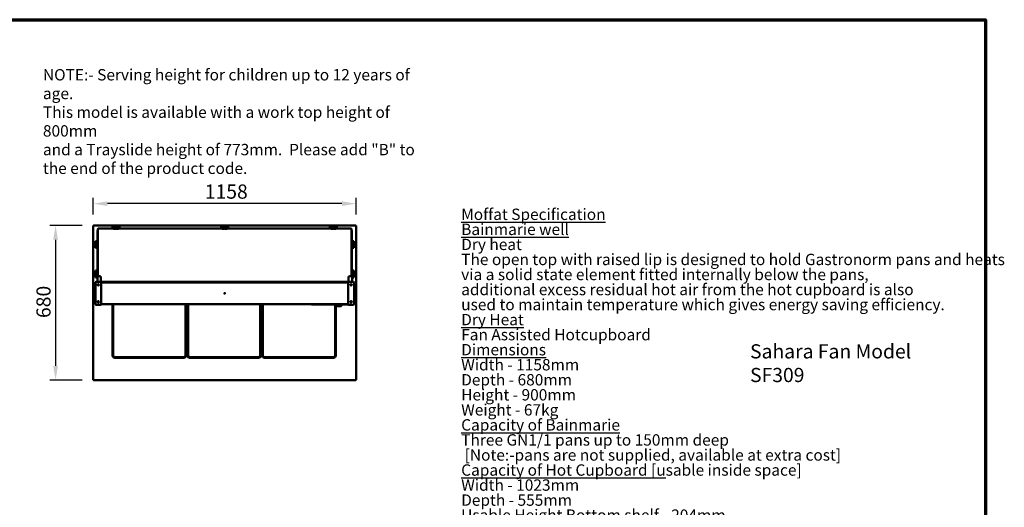
# Model space of a CAD drawing. Units: millimetres. Extents: x 82 to 7382, y 125 to 5125.
# Drawn here: x 3043 to 7382, y 2978 to 5125 of the extents above; entities that cross this region are included whole.
import ezdxf

# ---------------------------------------------------------------- set-up
doc = ezdxf.new("R2010")
doc.units = ezdxf.units.MM
doc.header["$LTSCALE"] = 25
for name, color, linetype, lineweight in [('Border (ISO)', 7, 'Continuous', 70), ('Dimension (ISO)', 7, 'Continuous', 25), ('Symbol (ISO)', 7, 'Continuous', 25), ('Visible (ISO)', 7, 'Continuous', 50)]:
    doc.layers.add(name, color=color, linetype=linetype, lineweight=lineweight)
doc.styles.add('Note Text (ISO)', font='tahoma.ttf')
doc.dimstyles.new('Default (ISO)', dxfattribs={"dimscale": 25, "dimtxt": 2.5, "dimasz": 2.5, "dimexe": 1, "dimexo": 2, "dimgap": 0.762, "dimtad": 1, "dimtoh": 1, "dimdec": 1, "dimrnd": 1e-08, "dimzin": 0, "dimdsep": 46, "dimtxsty": 'Note Text (ISO)', "dimcen": 0.09, "dimdle": 10, "dimclrd": 256, "dimclre": 256, "dimclrt": 256, "dimadec": 1, "dimazin": 0, "dimtfac": 1.40208, "dimtmove": 0, "dimatfit": 3, "dimfxl": 1, "dimtolj": 1, "dimtzin": 0, "dimlwd": -1, "dimlwe": -1, "dimarcsym": 0})

# ---------------------------------------------------------------- blocks, each defined once
blk = doc.blocks.new('Borders Default Border')
at = {"layer": 'Border (ISO)', "flags": 128}
blk.add_lwpolyline([(5, 5), (5, 205), (292, 205), (292, 5), (5, 5)], dxfattribs=at)
blk = doc.blocks.new('*D12')
at = {"layer": 'Defpoints', "color": 0, "transparency": 16777216}
for p in [(3368.8, 4218.5), (3201.3, 3538.5), (3368.8, 3538.5)]:
    blk.add_point(p, dxfattribs=at)
at = {"layer": 'Dimension (ISO)', "transparency": 16777216}
for p, q in [((3318.8, 4218.5), (3176.3, 4218.5)), ((3201.3, 4156), (3201.3, 3601)), ((3318.8, 3538.5), (3176.3, 3538.5))]:
    blk.add_line(p, q, dxfattribs=at)
for points in [[(3190.8, 4156), (3211.7, 4156), (3201.3, 4218.5)], [(3190.8, 3601), (3211.7, 3601), (3201.3, 3538.5)]]:
    blk.add_solid(points, dxfattribs=at)
at = {"layer": 'Dimension (ISO)', "transparency": 16777216, "insert": (3116.9, 3811.6), "char_height": 62.5, "attachment_point": 1, "rotation": 90, "style": 'Note Text (ISO)'}
blk.add_mtext('\\A1;680', dxfattribs=at)
blk = doc.blocks.new('*D13')
at = {"layer": 'Defpoints', "color": 0, "transparency": 16777216}
for p in [(3367.5, 4315.1), (3367.5, 4217.1), (4525.5, 4217.1)]:
    blk.add_point(p, dxfattribs=at)
at = {"layer": 'Dimension (ISO)', "transparency": 16777216}
for p, q in [((3367.5, 4267.1), (3367.5, 4340.1)), ((4525.5, 4267.1), (4525.5, 4340.1)), ((4463, 4315.1), (3430, 4315.1))]:
    blk.add_line(p, q, dxfattribs=at)
for points in [[(3430, 4325.5), (3430, 4304.7), (3367.5, 4315.1)], [(4463, 4325.5), (4463, 4304.7), (4525.5, 4315.1)]]:
    blk.add_solid(points, dxfattribs=at)
at = {"layer": 'Dimension (ISO)', "transparency": 16777216, "insert": (3858.9, 4399.5), "char_height": 62.5, "attachment_point": 1, "style": 'Note Text (ISO)'}
blk.add_mtext('\\A1;1158', dxfattribs=at)

msp = doc.modelspace()

# ---------------------------------------------------------------- linework, layer by layer
at = {"layer": 'Visible (ISO)'}
for p, q in [((3367.5, 4217.1), (3369.7, 4216.1)), ((3368.7, 4217.1), (3367.5, 4217.1)), ((3367.5, 3539.8), (3367.5, 4217.1)), ((3369.7, 4216.1), (3368.7, 4217.1)), ((3368.8, 4217.3), (3368.8, 4218.5)), ((3369.8, 4216.3), (3368.8, 4218.5)), ((3368.8, 4218.5), (4524.1, 4218.5)), ((3369.8, 4216.3), (3368.8, 4217.3)), ((3368.8, 4217), (3368.8, 4217.3)), ((3369.8, 4216.3), (3369.7, 4216.1)), ((3482.5, 4213.5), (3452.5, 4213.5)), ((3452.5, 4213.5), (3457.5, 4208.2)), ((3452.5, 4213.5), (3452.5, 4205.6)), ((3452.8, 4211.3), (3456.7, 4207.1)), ((3452.8, 4205.6), (3452.8, 4211.3)), ((3477.5, 4208.2), (3482.5, 4213.5)), ((3478.3, 4207.1), (3482.2, 4211.3)), ((3482.2, 4211.3), (3482.2, 4205.6)), ((3482.5, 4213.5), (3482.5, 4205.6)), ((3961.5, 4213.5), (3931.5, 4213.5)), ((3931.5, 4213.5), (3936.5, 4208.2)), ((3931.5, 4213.5), (3931.5, 4205.6)), ((3931.8, 4211.3), (3935.7, 4207.1)), ((3931.8, 4205.6), (3931.8, 4211.3)), ((3956.5, 4208.2), (3961.5, 4213.5)), ((3957.3, 4207.1), (3961.2, 4211.3)), ((3961.2, 4211.3), (3961.2, 4205.6)), ((3961.5, 4213.5), (3961.5, 4205.6)), ((4440.5, 4213.5), (4410.5, 4213.5)), ((4410.5, 4213.5), (4415.5, 4208.2)), ((4410.5, 4213.5), (4410.5, 4205.6)), ((4410.8, 4211.3), (4414.7, 4207.1)), ((4410.8, 4205.6), (4410.8, 4211.3)), ((4435.5, 4208.2), (4440.5, 4213.5)), ((4436.3, 4207.1), (4440.2, 4211.3)), ((4440.2, 4211.3), (4440.2, 4205.6)), ((4440.5, 4213.5), (4440.5, 4205.6)), ((4524.1, 4218.5), (4523.1, 4216.3)), ((4523.1, 4216.3), (4524.1, 4217.3)), ((4523.3, 4216.1), (4523.1, 4216.3)), ((4523.3, 4216.1), (4525.5, 4217.1)), ((4523.3, 4216.1), (4524.3, 4217.1)), ((4524.1, 4217.3), (4524.1, 4218.5)), ((4524.1, 4217), (4524.1, 4217.3)), ((4524.3, 4217.1), (4525.5, 4217.1)), ((4525.5, 4217.1), (4525.5, 3539.8)), ((3386.5, 4195.6), (3386.5, 4195.9)), ((3386.5, 4195.6), (3386.5, 4108.4)), ((3387.5, 4196.4), (3387, 4196.4)), ((3387.5, 4203.6), (3387.5, 4114.6)), ((3456.4, 4205.6), (3392.5, 4205.6)), ((3457, 4206.7), (3457.1, 4206.7)), ((3457.1, 4206.7), (3457.1, 4206.6)), ((3457.5, 4205.9), (3457.1, 4204.4)), ((3464.9, 4204.4), (3457.1, 4204.4)), ((3477.5, 4208.2), (3457.5, 4208.2)), ((3457.5, 4208.2), (3457.5, 4205.9)), ((3477.5, 4205.9), (3457.5, 4205.9)), ((3477.9, 4204.4), (3470.1, 4204.4)), ((3477.5, 4205.9), (3477.5, 4208.2)), ((3477.9, 4204.4), (3477.5, 4205.9)), ((3477.9, 4206.6), (3477.9, 4206.7)), ((3477.9, 4206.7), (3477.9, 4206.7)), ((3935.4, 4205.6), (3478.6, 4205.6)), ((3936, 4206.7), (3936.1, 4206.7)), ((3936.1, 4206.7), (3936.1, 4206.6)), ((3936.5, 4205.9), (3936.1, 4204.4)), ((3943.9, 4204.4), (3936.1, 4204.4)), ((3956.5, 4208.2), (3936.5, 4208.2)), ((3936.5, 4208.2), (3936.5, 4205.9)), ((3956.5, 4205.9), (3936.5, 4205.9)), ((3956.9, 4204.4), (3949.1, 4204.4)), ((3956.5, 4205.9), (3956.5, 4208.2)), ((3956.9, 4204.4), (3956.5, 4205.9)), ((3956.9, 4206.6), (3956.9, 4206.7)), ((3956.9, 4206.7), (3956.9, 4206.7)), ((4414.4, 4205.6), (3957.6, 4205.6)), ((4415, 4206.7), (4415.1, 4206.7)), ((4415.1, 4206.7), (4415.1, 4206.6)), ((4415.5, 4205.9), (4415.1, 4204.4)), ((4422.9, 4204.4), (4415.1, 4204.4)), ((4435.5, 4208.2), (4415.5, 4208.2)), ((4415.5, 4208.2), (4415.5, 4205.9)), ((4435.5, 4205.9), (4415.5, 4205.9)), ((4435.9, 4204.4), (4428.1, 4204.4)), ((4435.5, 4205.9), (4435.5, 4208.2)), ((4435.9, 4204.4), (4435.5, 4205.9)), ((4435.9, 4206.6), (4435.9, 4206.7)), ((4435.9, 4206.7), (4435.9, 4206.7)), ((4500.5, 4205.6), (4436.6, 4205.6)), ((4505.5, 4114.6), (4505.5, 4203.6)), ((4506, 4196.4), (4505.5, 4196.4)), ((4506.5, 4195.9), (4506.5, 4195.6)), ((4506.5, 4108.4), (4506.5, 4195.6)), ((3377, 4150.5), (3377, 4120.5)), ((3377, 4150.5), (3386.5, 4150.5)), ((3382.3, 4145.5), (3377, 4150.5)), ((3377, 4120.5), (3382.3, 4125.5)), ((3383.4, 4146.3), (3379.2, 4150.2)), ((3379.2, 4150.2), (3386.5, 4150.2)), ((3379.2, 4120.8), (3383.4, 4124.7)), ((3382.3, 4145.5), (3382.3, 4125.5)), ((3384.6, 4145.5), (3382.3, 4145.5)), ((3382.3, 4125.5), (3384.6, 4125.5)), ((3383.8, 4145.9), (3383.7, 4146)), ((3383.7, 4125), (3383.8, 4125.1)), ((3383.9, 4145.9), (3383.8, 4145.9)), ((3383.8, 4125.1), (3383.9, 4125.1)), ((3386.1, 4145.9), (3384.6, 4145.5)), ((3384.6, 4145.5), (3384.6, 4125.5)), ((3384.6, 4125.5), (3386.1, 4125.1)), ((3386.1, 4145.9), (3386.1, 4138.1)), ((3386.1, 4132.9), (3386.1, 4125.1)), ((4516, 4150.5), (4506.5, 4150.5)), ((4506.5, 4150.2), (4513.8, 4150.2)), ((4506.9, 4138.1), (4506.9, 4145.9)), ((4508.4, 4145.5), (4506.9, 4145.9)), ((4506.9, 4125.1), (4506.9, 4132.9)), ((4506.9, 4125.1), (4508.4, 4125.5)), ((4508.4, 4125.5), (4508.4, 4145.5)), ((4510.7, 4145.5), (4508.4, 4145.5)), ((4508.4, 4125.5), (4510.7, 4125.5)), ((4509.2, 4146), (4509.1, 4145.9)), ((4509.1, 4145.9), (4509.1, 4145.9)), ((4509.1, 4125.1), (4509.1, 4125.1)), ((4509.1, 4125.1), (4509.2, 4125)), ((4513.8, 4150.2), (4509.6, 4146.3)), ((4509.6, 4124.7), (4513.8, 4120.8)), ((4516, 4150.5), (4510.7, 4145.5)), ((4510.7, 4125.5), (4510.7, 4145.5)), ((4510.7, 4125.5), (4516, 4120.5)), ((4516, 4120.5), (4516, 4150.5)), ((3377, 4120.5), (3386.5, 4120.5)), ((3386.5, 4120.8), (3379.2, 4120.8)), ((3386.5, 4014.9), (3386.5, 4108.4)), ((3387.5, 4015.5), (3387.5, 4114.6)), ((4505.5, 4114.6), (4505.5, 4015.5)), ((4513.8, 4120.8), (4506.5, 4120.8)), ((4516, 4120.5), (4506.5, 4120.5)), ((4506.5, 4108.4), (4506.5, 4014.9)), ((3377, 4020.5), (3377, 3990.5)), ((3377, 4020.5), (3386.5, 4020.5)), ((3382.3, 4015.5), (3377, 4020.5)), ((3377, 3990.5), (3382.3, 3995.5)), ((3383.4, 4016.3), (3379.2, 4020.2)), ((3379.2, 4020.2), (3386.5, 4020.2)), ((3379.2, 3990.8), (3383.4, 3994.7)), ((3382.3, 4015.5), (3382.3, 3995.5)), ((3384.6, 4015.5), (3382.3, 4015.5)), ((3382.3, 3995.5), (3384.6, 3995.5)), ((3383.8, 4015.9), (3383.7, 4016)), ((3383.7, 3995), (3383.8, 3995.1)), ((3383.9, 4015.9), (3383.8, 4015.9)), ((3383.8, 3995.1), (3383.9, 3995.1)), ((3386.1, 4015.9), (3384.6, 4015.5)), ((3384.6, 4015.5), (3384.6, 3995.5)), ((3384.6, 3995.5), (3385.3, 3995.3)), ((3385.3, 3971.8), (3385.3, 3995.5)), ((3387.5, 3995.5), (3385.3, 3995.5)), ((3386.1, 4015.9), (3386.1, 4008.1)), ((3386.1, 4002.9), (3386.1, 3995.5)), ((3386.5, 4014.9), (3386.5, 3995.5)), ((3387.5, 4015.5), (3387.5, 3995.5)), ((3387.5, 3995.5), (3395.3, 3995.5)), ((4497.7, 3995.5), (4505.5, 3995.5)), ((4505.5, 3995.5), (4505.5, 4015.5)), ((4507.7, 3995.5), (4505.5, 3995.5)), ((4516, 4020.5), (4506.5, 4020.5)), ((4506.5, 4020.2), (4513.8, 4020.2)), ((4506.5, 3995.5), (4506.5, 4014.9)), ((4506.9, 4008.1), (4506.9, 4015.9)), ((4508.4, 4015.5), (4506.9, 4015.9)), ((4506.9, 3995.5), (4506.9, 4002.9)), ((4507.7, 3995.3), (4508.4, 3995.5)), ((4507.7, 3995.5), (4507.7, 3971.8)), ((4508.4, 3995.5), (4508.4, 4015.5)), ((4510.7, 4015.5), (4508.4, 4015.5)), ((4508.4, 3995.5), (4510.7, 3995.5)), ((4509.2, 4016), (4509.1, 4015.9)), ((4509.1, 4015.9), (4509.1, 4015.9)), ((4509.1, 3995.1), (4509.1, 3995.1)), ((4509.1, 3995.1), (4509.2, 3995)), ((4513.8, 4020.2), (4509.6, 4016.3)), ((4509.6, 3994.7), (4513.8, 3990.8)), ((4516, 4020.5), (4510.7, 4015.5)), ((4510.7, 3995.5), (4510.7, 4015.5)), ((4510.7, 3995.5), (4516, 3990.5)), ((4516, 3990.5), (4516, 4020.5)), ((3376.5, 3873), (3376.5, 3968)), ((3377, 3990.5), (3385.3, 3990.5)), ((3385.3, 3990.8), (3379.2, 3990.8)), ((3379.5, 3971), (3399.5, 3971)), ((3386.5, 3971.8), (3385.3, 3971.8)), ((3386.6, 3971), (3386.6, 3971.7)), ((3390.3, 3956.6), (3386.6, 3956.6)), ((3387.1, 3955.9), (3390.3, 3955.9)), ((3391.5, 3960.5), (3387.4, 3960.5)), ((3387.8, 3955.3), (3387.8, 3955.5)), ((3392.7, 3957.7), (3388.8, 3957.7)), ((3390.3, 3956.6), (3392.4, 3956.6)), ((3390.3, 3955.9), (3391.9, 3955.9)), ((3400.3, 3990.5), (3400.3, 3972.7)), ((3400.3, 3970.9), (3400.3, 3972.7)), ((3401.1, 3970.5), (4491.8, 3970.5)), ((3402.5, 3968), (3402.5, 3873)), ((3402.7, 3966.8), (3402.5, 3966.8)), ((3402.7, 3966.8), (3402.7, 3966.8)), ((3402.8, 3966.8), (3402.8, 3966.8)), ((3403.7, 3966.8), (3403.7, 3968.5)), ((4489.3, 3968.5), (3403.7, 3968.5)), ((3452.1, 3968.5), (3452.1, 3970.5)), ((3455.1, 3970.5), (3455.1, 3968.5)), ((3773.1, 3968.5), (3773.1, 3970.5)), ((3776.1, 3970.5), (3776.1, 3968.5)), ((3782.1, 3968.5), (3782.1, 3970.5)), ((3785.1, 3970.5), (3785.1, 3968.5)), ((3913.3, 3969.7), (3912.5, 3969.7)), ((3912.5, 3968.5), (3912.5, 3969.7)), ((3946.5, 3969.7), (3913.3, 3969.7)), ((3979.7, 3969.7), (3946.5, 3969.7)), ((3980.5, 3969.7), (3979.7, 3969.7)), ((3980.5, 3968.5), (3980.5, 3969.7)), ((4103.1, 3968.5), (4103.1, 3970.5)), ((4106.1, 3970.5), (4106.1, 3968.5)), ((4108, 3968.5), (4108, 3970.5)), ((4112, 3968.5), (4112, 3970.5)), ((4112.1, 3968.5), (4112.1, 3970.5)), ((4115.1, 3970.5), (4115.1, 3968.5)), ((4433.1, 3968.5), (4433.1, 3970.5)), ((4436.1, 3970.5), (4436.1, 3968.5)), ((4489.3, 3966.8), (4489.3, 3968.5)), ((4490.1, 3966.8), (4490.1, 3966.8)), ((4490.3, 3966.8), (4490.3, 3966.8)), ((4490.3, 3966.8), (4490.5, 3966.8)), ((4490.5, 3873), (4490.5, 3968)), ((4492.7, 3972.7), (4492.7, 3990.5)), ((4492.7, 3970.9), (4492.7, 3972.7)), ((4493.5, 3971), (4513.5, 3971)), ((4504.1, 3957.7), (4500.3, 3957.7)), ((4502.7, 3956.9), (4500.5, 3956.9)), ((4500.9, 3956.2), (4502.7, 3956.2)), ((4505.5, 3960.5), (4501.4, 3960.5)), ((4506.5, 3956.9), (4502.7, 3956.9)), ((4502.7, 3956.2), (4506.1, 3956.2)), ((4505.1, 3955.5), (4505.1, 3955.3)), ((4505.9, 3960.1), (4505.9, 3956.9)), ((4505.9, 3956.2), (4505.9, 3955.9)), ((4506.3, 3971.7), (4506.3, 3971)), ((4506.5, 3971.8), (4507.7, 3971.8)), ((4506.6, 3957.2), (4506.6, 3958.8)), ((4513.8, 3990.8), (4507.7, 3990.8)), ((4516, 3990.5), (4507.7, 3990.5)), ((4516.5, 3968), (4516.5, 3873)), ((4516.5, 3966.8), (4518.6, 3966.8)), ((4518.6, 3966.1), (4516.5, 3966.1)), ((4518.6, 3966.1), (4518.6, 3966.8)), ((3399.5, 3870), (3379.5, 3870)), ((3386.6, 3884.4), (3390.3, 3884.4)), ((3390.3, 3885.1), (3387.1, 3885.1)), ((3387.6, 3880.5), (3391.4, 3880.5)), ((3387.8, 3885.4), (3387.8, 3885.7)), ((3388.8, 3883.2), (3392.7, 3883.2)), ((3391.9, 3885.1), (3390.3, 3885.1)), ((3390.3, 3884.4), (3392.4, 3884.4)), ((3402.7, 3874.2), (3402.5, 3874.2)), ((3402.7, 3874.2), (3402.7, 3874.2)), ((3402.8, 3874.2), (3402.8, 3874.2)), ((3403.7, 3872.5), (3403.7, 3874.2)), ((4489.3, 3872.5), (3403.7, 3872.5)), ((3452.1, 3646.5), (3452.1, 3872.5)), ((3455.1, 3872.5), (3455.1, 3646.5)), ((3773.1, 3646.5), (3773.1, 3872.5)), ((3776.1, 3872.5), (3776.1, 3646.5)), ((3776.1, 3865.2), (3782.1, 3865.2)), ((3782.1, 3646.5), (3782.1, 3872.5)), ((3785.1, 3872.5), (3785.1, 3646.5)), ((4103.1, 3646.5), (4103.1, 3872.5)), ((4106.1, 3872.5), (4106.1, 3646.5)), ((4106.1, 3865.2), (4112.1, 3865.2)), ((4108, 3652), (4108, 3865.2)), ((4112, 3652), (4112, 3865.2)), ((4112.1, 3646.5), (4112.1, 3872.5)), ((4115.1, 3872.5), (4115.1, 3646.5)), ((4328.5, 3871.3), (4328.5, 3872.5)), ((4328.5, 3871.3), (4334.5, 3871.3)), ((4343.3, 3871.3), (4334.5, 3871.3)), ((4343.3, 3871.3), (4473.7, 3871.3)), ((4433.1, 3646.5), (4433.1, 3871.3)), ((4436.1, 3871.3), (4436.1, 3646.5)), ((4439.1, 3870.3), (4439.1, 3871.3)), ((4440.1, 3869.3), (4463.1, 3869.3)), ((4442.1, 3869.3), (4442.1, 3865.5)), ((4442.1, 3865.3), (4442.1, 3865.5)), ((4460.1, 3864.5), (4442.9, 3864.5)), ((4461.1, 3865.5), (4461.1, 3869.3)), ((4464.1, 3870.3), (4464.1, 3871.3)), ((4482.5, 3871.3), (4473.7, 3871.3)), ((4482.5, 3871.3), (4488.5, 3871.3)), ((4488.5, 3871.3), (4488.5, 3872.5)), ((4489.3, 3872.5), (4489.3, 3874.2)), ((4490.1, 3874.2), (4490.1, 3874.2)), ((4490.3, 3874.2), (4490.3, 3874.2)), ((4490.3, 3874.2), (4490.5, 3874.2)), ((4513.5, 3870), (4493.5, 3870)), ((4500.3, 3883.2), (4504.1, 3883.2)), ((4500.6, 3884.4), (4504.1, 3884.4)), ((4502.7, 3884.7), (4500.7, 3884.7)), ((4502.7, 3885.4), (4501.3, 3885.4)), ((4501.6, 3880.5), (4505.4, 3880.5)), ((4505.7, 3885.4), (4502.7, 3885.4)), ((4502.7, 3884.7), (4506.2, 3884.7)), ((4505.1, 3885.7), (4505.1, 3885.4)), ((4505.9, 3884.7), (4505.9, 3880.9)), ((4506.6, 3882.2), (4506.6, 3883.8)), ((4516.5, 3874.9), (4518.6, 3874.9)), ((4518.6, 3874.2), (4516.5, 3874.2)), ((4518.6, 3874.2), (4518.6, 3874.9)), ((3782.1, 3690), (3776.1, 3690)), ((4108, 3690), (4106.1, 3690)), ((4112.1, 3690), (4112, 3690)), ((3782.1, 3660), (3776.1, 3660)), ((3776.1, 3647.7), (3782.1, 3647.7)), ((3782.1, 3646.5), (3776.1, 3646.5)), ((4108, 3660), (4106.1, 3660)), ((4108, 3656), (4106.1, 3656)), ((4108, 3652), (4106.1, 3652)), ((4106.1, 3647.7), (4112.1, 3647.7)), ((4112.1, 3646.5), (4106.1, 3646.5)), ((4108, 3652), (4112, 3652)), ((4112.1, 3660), (4112, 3660)), ((3462.1, 3639.5), (3766.1, 3639.5)), ((3766.1, 3636.5), (3462.1, 3636.5)), ((3792.1, 3639.5), (4096.1, 3639.5)), ((4096.1, 3636.5), (3792.1, 3636.5)), ((4122.1, 3639.5), (4426.1, 3639.5)), ((4426.1, 3636.5), (4122.1, 3636.5)), ((3369.7, 3540.8), (3367.5, 3539.8)), ((3368.7, 3539.8), (3367.5, 3539.8)), ((3369.7, 3540.8), (3368.7, 3539.8)), ((3368.8, 3538.5), (3369.8, 3540.7)), ((3369.8, 3540.7), (3368.8, 3539.7)), ((3368.8, 3539.9), (3368.8, 3539.7)), ((3368.8, 3539.7), (3368.8, 3538.5)), ((4524.1, 3538.5), (3368.8, 3538.5)), ((3369.7, 3540.8), (3369.8, 3540.7)), ((4523.1, 3540.7), (4523.3, 3540.8)), ((4523.1, 3540.7), (4524.1, 3538.5)), ((4523.1, 3540.7), (4524.1, 3539.7)), ((4525.5, 3539.8), (4523.3, 3540.8)), ((4523.3, 3540.8), (4524.3, 3539.8)), ((4524.1, 3539.9), (4524.1, 3539.7)), ((4524.1, 3539.7), (4524.1, 3538.5)), ((4524.3, 3539.8), (4525.5, 3539.8))]:
    msp.add_line(p, q, dxfattribs=at)
for centre, radius in [((3389.5, 3958), 3.2), ((4503.5, 3958), 3.2), ((3946.5, 3920.5), 1.65), ((3389.5, 3883), 3.2), ((4503.5, 3883), 3.2)]:
    msp.add_circle(centre, radius, dxfattribs=at)
for centre, radius, start, end in [((3387, 4195.9), 0.5, 90, 180), ((3467.5, 4200.9), 4.35, 53.5714, 126.4286), ((3946.5, 4200.9), 4.35, 53.5714, 126.4286), ((4425.5, 4200.9), 4.35, 53.5714, 126.4286), ((4506, 4195.9), 0.5, 0, 90), ((3389.6, 4135.5), 4.35, 143.5714, 216.4286), ((4503.4, 4135.5), 4.35, 323.5714, 36.4286), ((3389.6, 4005.5), 4.35, 143.5714, 216.4286), ((3395.3, 3990.5), 5, 0, 90), ((4497.7, 3990.5), 5, 90, 180), ((4503.4, 4005.5), 4.35, 323.5714, 36.4286), ((3379.5, 3968), 3, 90, 180), ((3387, 3972), 0.5, 190.2833, 224.1797), ((3388.8, 3955.5), 2.2, 90, 150), ((3388.8, 3955.5), 1, 156.4218, 180), ((3399.5, 3968), 3, 0, 90), ((4493.5, 3968), 3, 90, 180), ((4504.1, 3955.5), 2.2, 37.8529, 90), ((4504.1, 3955.5), 1, 0, 40.5416), ((4506, 3972), 0.5, 315.8203, 349.7167), ((4513.5, 3968), 3, 0, 90), ((3379.5, 3873), 3, 180, 270), ((3388.8, 3885.4), 2.2, 207.0357, 270), ((3388.8, 3885.4), 1, 180, 197.4576), ((3399.5, 3873), 3, 270, 0), ((4440.1, 3870.3), 1, 180, 270), ((4460.1, 3865.5), 1, 270, 0), ((4463.1, 3870.3), 1, 270, 0), ((4493.5, 3873), 3, 180, 270), ((4504.1, 3885.4), 1, 270, 311.4096), ((4504.1, 3885.4), 2.2, 270, 322.6982), ((4504.1, 3885.4), 1, 357.134, 0), ((4513.5, 3873), 3, 270, 0), ((3462.1, 3646.5), 10, 180, 270), ((3462.1, 3646.5), 7, 180, 270), ((3766.1, 3646.5), 7, 270, 0), ((3766.1, 3646.5), 10, 270, 0), ((3792.1, 3646.5), 10, 180, 270), ((3792.1, 3646.5), 7, 180, 270), ((4096.1, 3646.5), 7, 270, 0), ((4096.1, 3646.5), 10, 270, 0), ((4122.1, 3646.5), 10, 180, 270), ((4122.1, 3646.5), 7, 180, 270), ((4426.1, 3646.5), 7, 270, 0), ((4426.1, 3646.5), 10, 270, 0)]:
    msp.add_arc(centre, radius, start, end, dxfattribs=at)
for centre, major_axis, ratio, start_param, end_param in [((3456.7, 4200.9), (0, -6.23), 0.144509, 3.18905, 3.856239), ((3456.7, 4200.9), (0, -4.33), 0.144509, 2.513668, 3.326287), ((3456.7, 4200.9), (0, -6.23), 0.144509, 2.716369, 2.789011), ((3478.3, 4200.9), (0, 6.23), 0.144509, 0.352582, 0.425223), ((3478.3, 4200.9), (0, 4.33), 0.144509, 6.098491, 6.91111), ((3478.3, 4200.9), (0, 6.23), 0.144509, 5.568539, 6.235728), ((3935.7, 4200.9), (0, -6.23), 0.144509, 3.18905, 3.856239), ((3935.7, 4200.9), (0, -4.33), 0.144509, 2.513668, 3.326287), ((3935.7, 4200.9), (0, -6.23), 0.144509, 2.716369, 2.789011), ((3957.3, 4200.9), (0, 6.23), 0.144509, 0.352582, 0.425223), ((3957.3, 4200.9), (0, 4.33), 0.144509, 6.098491, 6.91111), ((3957.3, 4200.9), (0, 6.23), 0.144509, 5.568539, 6.235728), ((4414.7, 4200.9), (0, -6.22), 0.144509, 3.18905, 3.856239), ((4414.7, 4200.9), (0, -4.32), 0.144509, 2.513668, 3.326287), ((4414.7, 4200.9), (0, -6.22), 0.144509, 2.716369, 2.789011), ((4436.3, 4200.9), (0, 6.22), 0.144509, 0.352582, 0.425223), ((4436.3, 4200.9), (0, 4.32), 0.144509, 6.098491, 6.91111), ((4436.3, 4200.9), (0, 6.22), 0.144509, 5.568539, 6.235728), ((3389.6, 4146.3), (-6.22, 0), 0.144509, 5.233671, 6.235728), ((3389.6, 4124.7), (6.22, 0), 0.144509, 3.18905, 4.191107), ((3389.6, 4146.3), (-6.22, 0), 0.144509, 0.352582, 0.425223), ((3389.6, 4124.7), (6.22, 0), 0.144509, 2.716369, 2.789011), ((3389.6, 4146.3), (-4.32, 0), 0.144509, 5.511538, 6.91111), ((3389.6, 4124.7), (4.32, 0), 0.144509, 2.513668, 3.91324), ((4503.4, 4146.3), (-6.23, 0), 0.144509, 3.18905, 4.191107), ((4503.4, 4146.3), (-4.33, 0), 0.144509, 2.513668, 3.91324), ((4503.4, 4124.7), (4.33, 0), 0.144509, 5.511538, 6.91111), ((4503.4, 4124.7), (6.23, 0), 0.144509, 5.233671, 6.235728), ((4503.4, 4146.3), (-6.23, 0), 0.144509, 2.716369, 2.789011), ((4503.4, 4124.7), (6.23, 0), 0.144509, 0.352582, 0.425223), ((3389.6, 4016.3), (-6.23, 0), 0.144509, 5.233671, 6.235728), ((3389.6, 3994.7), (6.23, 0), 0.144509, 3.18905, 3.949845), ((3389.6, 4016.3), (-6.23, 0), 0.144509, 0.352582, 0.425223), ((3389.6, 3994.7), (6.23, 0), 0.144509, 2.716369, 2.789011), ((3389.6, 4016.3), (-4.33, 0), 0.144509, 5.511538, 6.91111), ((3389.6, 3994.7), (4.33, 0), 0.144509, 3.03402, 3.249165), ((4503.4, 4016.3), (-6.22, 0), 0.144509, 3.18905, 4.191107), ((4503.4, 4016.3), (-4.32, 0), 0.144509, 2.513668, 3.91324), ((4503.4, 3994.7), (4.32, 0), 0.144509, 6.175613, 6.390758), ((4503.4, 3994.7), (6.22, 0), 0.144509, 5.474933, 6.235728), ((4503.4, 4016.3), (-6.22, 0), 0.144509, 2.716369, 2.789011), ((4503.4, 3994.7), (6.22, 0), 0.144509, 0.352582, 0.425223), ((4443.1, 3865.5), (-0.773, -0.773), 0.819804, 5.596485, 6.969886)]:
    msp.add_ellipse(centre, major_axis=major_axis, ratio=ratio, start_param=start_param, end_param=end_param, dxfattribs=at)
for points, knots in [([(3387.5, 4203.6), (3387.5, 4203.8), (3387.5, 4203.9), (3387.7, 4204.3), (3387.9, 4204.5), (3388.4, 4204.8), (3388.7, 4204.9), (3389.4, 4205.2), (3389.8, 4205.3), (3390.6, 4205.5), (3391.1, 4205.5), (3391.9, 4205.6), (3392.2, 4205.6), (3392.5, 4205.6)], [1.570796, 1.570796, 1.570796, 1.570796, 1.759904, 1.759904, 2.002833, 2.002833, 2.316992, 2.316992, 2.631152, 2.631152, 2.945311, 2.945311, 3.141593, 3.141593, 3.141593, 3.141593]), ([(4500.5, 4205.6), (4501, 4205.6), (4501.5, 4205.6), (4502.4, 4205.5), (4502.8, 4205.4), (4503.7, 4205.2), (4504, 4205.1), (4504.7, 4204.8), (4504.9, 4204.6), (4505.2, 4204.3), (4505.3, 4204.2), (4505.4, 4203.9), (4505.5, 4203.7), (4505.5, 4203.6)], [3.141593, 3.141593, 3.141593, 3.141593, 3.455752, 3.455752, 3.769911, 3.769911, 4.08407, 4.08407, 4.39823, 4.39823, 4.555309, 4.555309, 4.712389, 4.712389, 4.712389, 4.712389]), ([(3385.3, 3971.8), (3385.3, 3972), (3385.8, 3972.2), (3386.5, 3972.4), (3386.8, 3972.5), (3387.1, 3972.6), (3387.5, 3972.7)], [-1, -1, -1, -1, -0.293945, -0.293945, -0.293945, 0, 0, 0, 0]), ([(3387.5, 3972.7), (3387, 3972.5), (3386.6, 3972.2), (3386.5, 3972), (3386.5, 3971.9), (3386.5, 3971.9), (3386.5, 3971.8)], [0, 0, 0, 0, 0.859892, 0.859892, 0.859892, 1, 1, 1, 1]), ([(3387.5, 3972.7), (3387.2, 3972.3), (3387, 3971.8), (3386.7, 3971.7), (3386.7, 3971.7), (3386.7, 3971.7), (3386.6, 3971.7)], [0, 0, 0, 0, 0.859892, 0.859892, 0.859892, 1, 1, 1, 1]), ([(3387, 3971), (3387.1, 3971.2), (3387.2, 3971.4), (3387.2, 3971.7), (3387.3, 3972), (3387.4, 3972.4), (3387.5, 3972.7)], [-0.5622159, -0.5622159, -0.5622159, -0.5622159, -0.2939453, -0.2939453, -0.2939453, 0, 0, 0, 0]), ([(3403.7, 3967.8), (3403.2, 3967.8), (3402.8, 3967.5), (3402.7, 3967), (3402.7, 3966.9), (3402.7, 3966.9), (3402.7, 3966.8)], [0, 0, 0, 0, 1.350716, 1.350716, 1.350716, 1.570796, 1.570796, 1.570796, 1.570796]), ([(3403.7, 3967.8), (3403.4, 3967.8), (3403.2, 3967.5), (3402.9, 3967), (3402.9, 3966.9), (3402.9, 3966.9), (3402.8, 3966.8)], [0, 0, 0, 0, 0.859892, 0.859892, 0.859892, 1, 1, 1, 1]), ([(4489.3, 3967.8), (4489.5, 3967.8), (4489.8, 3967.5), (4490, 3967), (4490.1, 3966.9), (4490.1, 3966.9), (4490.1, 3966.8)], [0, 0, 0, 0, 0.859892, 0.859892, 0.859892, 1, 1, 1, 1]), ([(4489.3, 3967.8), (4489.7, 3967.8), (4490.2, 3967.5), (4490.3, 3967), (4490.3, 3966.9), (4490.3, 3966.9), (4490.3, 3966.8)], [0, 0, 0, 0, 1.350716, 1.350716, 1.350716, 1.570796, 1.570796, 1.570796, 1.570796]), ([(4507.7, 3971.8), (4507.7, 3972), (4507.2, 3972.2), (4506.5, 3972.4), (4506.2, 3972.5), (4505.8, 3972.6), (4505.5, 3972.7)], [-1, -1, -1, -1, -0.293945, -0.293945, -0.293945, 0, 0, 0, 0]), ([(4505.5, 3972.7), (4505.7, 3972.3), (4506, 3971.8), (4506.2, 3971.7), (4506.3, 3971.7), (4506.3, 3971.7), (4506.3, 3971.7)], [0, 0, 0, 0, 0.859892, 0.859892, 0.859892, 1, 1, 1, 1]), ([(4505.5, 3972.7), (4505.9, 3972.5), (4506.4, 3972.2), (4506.5, 3972), (4506.5, 3971.9), (4506.5, 3971.9), (4506.5, 3971.8)], [0, 0, 0, 0, 0.859892, 0.859892, 0.859892, 1, 1, 1, 1]), ([(4506, 3971), (4505.9, 3971.2), (4505.8, 3971.4), (4505.7, 3971.7), (4505.7, 3972), (4505.6, 3972.4), (4505.5, 3972.7)], [-0.5622159, -0.5622159, -0.5622159, -0.5622159, -0.2939453, -0.2939453, -0.2939453, 0, 0, 0, 0]), ([(3402.5, 3873), (3402.6, 3872.8), (3402.8, 3872.7), (3403, 3872.6), (3403.2, 3872.5), (3403.5, 3872.5), (3403.7, 3872.5)], [0.7871259, 0.7871259, 0.7871259, 0.7871259, 1.1829099, 1.1829099, 1.1829099, 1.5707963, 1.5707963, 1.5707963, 1.5707963]), ([(3403.7, 3873.2), (3403.2, 3873.2), (3402.8, 3873.5), (3402.7, 3874), (3402.7, 3874.1), (3402.7, 3874.1), (3402.7, 3874.2)], [0, 0, 0, 0, 1.350716, 1.350716, 1.350716, 1.570796, 1.570796, 1.570796, 1.570796]), ([(3403.7, 3873.2), (3403.4, 3873.2), (3403.2, 3873.5), (3402.9, 3874), (3402.9, 3874.1), (3402.9, 3874.1), (3402.8, 3874.2)], [0, 0, 0, 0, 0.859892, 0.859892, 0.859892, 1, 1, 1, 1]), ([(4489.3, 3873.2), (4489.5, 3873.2), (4489.8, 3873.5), (4490, 3874), (4490.1, 3874.1), (4490.1, 3874.1), (4490.1, 3874.2)], [0, 0, 0, 0, 0.859892, 0.859892, 0.859892, 1, 1, 1, 1]), ([(4489.3, 3873.2), (4489.7, 3873.2), (4490.2, 3873.5), (4490.3, 3874), (4490.3, 3874.1), (4490.3, 3874.1), (4490.3, 3874.2)], [0, 0, 0, 0, 1.350716, 1.350716, 1.350716, 1.570796, 1.570796, 1.570796, 1.570796]), ([(4490.5, 3873), (4490.3, 3872.8), (4490.1, 3872.7), (4489.9, 3872.6), (4489.7, 3872.5), (4489.5, 3872.5), (4489.3, 3872.5)], [0.7871259, 0.7871259, 0.7871259, 0.7871259, 1.1829099, 1.1829099, 1.1829099, 1.5707963, 1.5707963, 1.5707963, 1.5707963])]:
    msp.add_open_spline(points, degree=3, knots=knots, dxfattribs=at)
for points in [[(3386.1, 4138.1), (3386.2, 4138.2), (3386.3, 4138.4), (3386.5, 4138.6)], [(3386.5, 4132.5), (3386.3, 4132.6), (3386.2, 4132.8), (3386.1, 4132.9)], [(4506.5, 4138.6), (4506.6, 4138.4), (4506.8, 4138.2), (4506.9, 4138.1)], [(4506.9, 4132.9), (4506.8, 4132.8), (4506.6, 4132.6), (4506.5, 4132.5)], [(3386.1, 4008.1), (3386.2, 4008.2), (3386.3, 4008.4), (3386.5, 4008.6)], [(3386.5, 4002.5), (3386.3, 4002.6), (3386.2, 4002.8), (3386.1, 4002.9)], [(4506.5, 4008.6), (4506.6, 4008.4), (4506.8, 4008.2), (4506.9, 4008.1)], [(4506.9, 4002.9), (4506.8, 4002.8), (4506.6, 4002.6), (4506.5, 4002.5)], [(3403.7, 3968.5), (3403.2, 3968.5), (3402.8, 3968.3), (3402.5, 3968)], [(3402.5, 3966.8), (3402.5, 3966.8), (3402.6, 3966.8), (3402.7, 3966.8)], [(3402.7, 3966.8), (3403, 3966.8), (3403.3, 3966.8), (3403.7, 3966.8)], [(3402.8, 3966.8), (3402.9, 3967.1), (3403, 3967.4), (3403.1, 3967.6)], [(4489.3, 3968.5), (4489.7, 3968.5), (4490.2, 3968.3), (4490.5, 3968)], [(4490.3, 3966.8), (4490, 3966.8), (4489.6, 3966.8), (4489.3, 3966.8)], [(4490.1, 3966.8), (4490.1, 3967.1), (4490, 3967.4), (4489.9, 3967.6)], [(4490.5, 3966.8), (4490.4, 3966.8), (4490.4, 3966.8), (4490.3, 3966.8)], [(3402.7, 3874.2), (3402.6, 3874.2), (3402.5, 3874.2), (3402.5, 3874.2)], [(3403.7, 3874.2), (3403.3, 3874.2), (3403, 3874.2), (3402.7, 3874.2)], [(3402.8, 3874.2), (3402.9, 3873.9), (3403, 3873.6), (3403.1, 3873.4)], [(4489.3, 3874.2), (4489.6, 3874.2), (4490, 3874.2), (4490.3, 3874.2)], [(4490.1, 3874.2), (4490.1, 3873.9), (4490, 3873.6), (4489.9, 3873.4)], [(4490.3, 3874.2), (4490.4, 3874.2), (4490.4, 3874.2), (4490.5, 3874.2)]]:
    msp.add_open_spline(points, degree=3, dxfattribs=at)

# ---------------------------------------------------------------- block references
at = {"xscale": 25, "yscale": 25, "zscale": 25}
msp.add_blockref('Borders Default Border', (0, 0), dxfattribs=at)

# ---------------------------------------------------------------- texts
at = {"layer": 'Symbol (ISO)', "style": 'Note Text (ISO)'}
for s, insert, char_height, width, attachment_point, line_spacing_factor in [('\\fTahoma|b0|i0;\\H50.0000;NOTE:-\\fTahoma|b1|i0;\\H50.0000; \\fTahoma|b0|i0;\\H50.0000;Serving height for children up to 12 years of age.\\P\\fTahoma|b0|i0;\\H50.0000;This model is available with a work top height of 800mm\\P\\fTahoma|b0|i0;\\H50.0000;and a Trayslide height of 773mm. ^KPlease add "\\fTahoma|b1|i0;\\H50.0000;B\\fTahoma|b0|i0;\\H50.0000;" to the end of the product code. \\fTahoma|b0|i0;\\H62.5000;\\L\\P', (3145.6, 4907.6), 50, 1737.966, 1, 0.987884), ('{\\fTahoma|b1|i0|c0|p34;\\H0.8x;\\LMoffat Specification \\l\\P\\H1.19595x;\\L \\H0.83616x;\\P\\fTahoma|b0|i0|c0|p34;Bainmarie well\\fTahoma|b1|i0|c0|p34;\\H1.20964x; \\H0.82669x;\\P\\fTahoma|b0|i0|c0|p34;\\lDry heat\\H1.2167x; \\H0.82189x;\\PThe open top with raised lip is designed to hold Gastronorm pans and heats\\H1.21628x; \\H0.82218x;\\Pvia a solid state element fitted internally below the pans,\\H1.22302x; \\H0.81765x;\\Padditional excess residual hot air from the hot cupboard is also  \\H1.2238x; \\H0.81713x;\\Pused to maintain temperature which gives energy saving efficiency.\\H1.22375x; \\H0.81716x;\\P\\fTahoma|b1|i0|c0|p34;\\H1.17204x;\\L \\H0.85321x;\\P\\fTahoma|b0|i0|c0|p34;Dry Heat\\H1.16606x; \\H0.85759x;\\P\\lFan Assisted Hotcupboard\\fTahoma|b1|i0|c0|p34;\\H1.21141x;\\L \\H0.82548x;\\P\\H1.1716x; \\H0.85353x;\\P\\fTahoma|b0|i0|c0|p34;Dimensions\\H1.1728x;\\l \\H0.85266x;\\PWidth - 1158mm\\H1.21219x; \\H0.82495x;\\PDepth - 680mm\\H1.21655x; \\H0.822x;\\PHeight - 900mm\\H1.21629x; \\H0.82217x;\\PWeight - 67kg\\H1.21631x; \\H0.82216x;\\P\\H1.17131x; \\H0.85375x;\\P\\LCapacity of Bainmarie\\H1.21782x; \\H0.82114x;\\P\\lThree GN1/1 pans up to 150mm deep\\H1.21739x; \\H0.82143x;\\P [Note:-pans are not supplied, available at extra cost]\\H1.21624x; \\H0.82221x;\\P\\H1.17131x; \\H0.85374x;\\P\\LCapacity of Hot Cupboard [u\\lsable inside space]\\H1.21782x; \\H0.82114x;\\PWidth - 1023mm\\H1.21739x; \\H0.82143x;\\PDepth - 555mm\\H1.21624x; \\H0.82221x;\\PUsable Height Bottom shelf - 204mm\\H1.22302x; \\H0.81764x;\\PUsable Height Top Shelf - 245mm\\H1.2238x; \\H0.81713x;\\P\\H1.17204x; \\H0.85321x;\\P35 covers & meals [10" plated meals stacked using plate covers]\\H1.21106x; \\H0.82572x;\\Por\\H1.17162x; \\H0.85352x;\\P133 off 10" plates stacked for heating \\H1.2178x; \\H0.82115x;\\Por\\H1.1724x; \\H0.85295x;\\P6 off 1/1GN pans side by side 150mm deep  3 on top 3 on bottom\\H1.21775x; }\\P{\\fTahoma|b1|i0|c0|p34;\\H0.93792x;\\L \\H0.85295x;\\P\\fTahoma|b0|i0|c0|p34;Power Rating\\H1.17276x; \\H0.85269x;\\P\\l1.9kw with no gantry, 2.34Kw with heated gantry. \\H1.21219x; \\H0.82495x;\\Pcomplete with a 2m long cord set & 13amp plug\\H1.21655x; \\H0.822x;\\PRemovable Fan heating System Sahara Fan Model SF309\\fTahoma|b1|i0|c0|p34;\\H1.21629x;\\L \\H0.82217x;\\P\\H1.17131x; \\H0.85375x;\\P\\fTahoma|b0|i0|c0|p34;Materials\\H1.2111x;\\l \\H0.82569x;\\P1.2mm 304 Grade St/ Steel Top & Supports\\H1.21661x; \\H0.82195x;\\P0.7mm 430 Grade St/ Steel Internal Structure\\H1.21629x; \\H0.82217x;\\PGN 1/1 Grid Shelves with 30mm x 30mm tube supports\\H1.21631x; \\H0.82216x;\\P\\H1.17131x; \\H0.85375x;\\P\\LInstallation\\H1.2111x;\\l \\H0.82569x;\\PAll swivel castors, two braked\\H1.21661x; \\H0.82195x;\\P\\H1.42129x; }\\P{\\H1.03435x; \\H0.77343x;\\P\\H1.15889x; }', (4988.8, 3068.1), 62.5, 3541.952, 4, 0.794511)]:
    msp.add_mtext(s, dxfattribs=dict(at, insert=insert, char_height=char_height, width=width, attachment_point=attachment_point, line_spacing_factor=line_spacing_factor))
at = {"layer": 'Symbol (ISO)', "insert": (6261.7, 3696.2), "char_height": 62.5, "width": 939.222, "attachment_point": 1, "style": 'Note Text (ISO)'}
msp.add_mtext('\\fTahoma|b0|i0;Sahara Fan Model SF309', dxfattribs=at)

# ---------------------------------------------------------------- dimensions: what is measured, and where the dimension line sits
at = {"layer": 'Dimension (ISO)'}
for base, p1, p2, angle, picture, middle in [((3367.5, 4315.1), (4525.5, 4217.1), (3367.5, 4217.1), 180, '*D13', (3946.5, 4315.1)), ((3201.3, 3538.5), (3368.8, 4218.5), (3368.8, 3538.5), 270, '*D12', (3201.3, 3878.5))]:
    dim = msp.add_linear_dim(base=base, p1=p1, p2=p2, angle=angle, dimstyle='Default (ISO)', override={"dimgap": 0.762, "dimtoh": 0, "dimdec": 0, "dimtol": 0, "dimlim": 0, "dimtp": 0, "dimtm": 0, "dimtdec": 2, "dimtofl": 0, "dimatfit": 1}, dxfattribs=at)
    dim.commit()
    dim.dimension.update_dxf_attribs({"geometry": picture, "text_midpoint": middle, "dimtype": 160})

doc.saveas('drawing.dxf')
